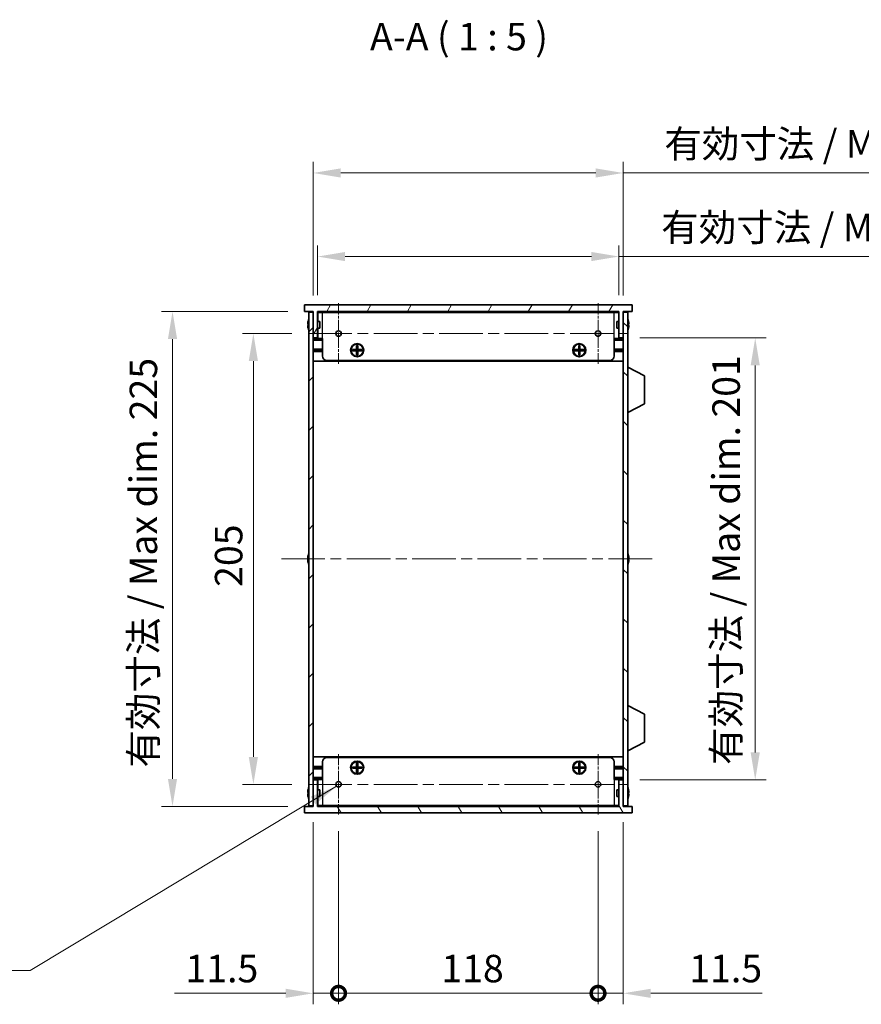
# Model space of a CAD drawing. Units: millimetres. Extents: x 0 to 8838, y 0 to 1405.
# Drawn here: x 2448 to 2831, y 658 to 1106 of the extents above; entities that cross this region are included whole.
import ezdxf

# ---------------------------------------------------------------- set-up
doc = ezdxf.new("R2010")
doc.units = ezdxf.units.MM
doc.header["$LTSCALE"] = 3.5
doc.linetypes.add('CHAIN', pattern=[0.3543, 0.2362, -0.0295, 0.0591, -0.0295])
doc.layers.get('Defpoints').update_dxf_attribs({"lineweight": 25})
for name, color, linetype, lineweight in [('Center Mark (ISO)', 131, 'Continuous', 18), ('Centerline (ISO)', 131, 'Continuous', 18), ('Dimension (ISO)', 7, 'Continuous', 18), ('Hatch (ISO)', 1, 'Continuous', 18), ('Symbol (ISO)', 7, 'Continuous', 18), ('Visible (ISO)', 7, 'Continuous', 35), ('Visible Narrow (ISO)', 7, 'Continuous', 25)]:
    doc.layers.add(name, color=color, linetype=linetype, lineweight=lineweight)
doc.styles.add('Note Text (TK)', font='txt')
doc.dimstyles.new('Default - Method 1b (TK)', dxfattribs={"dimscale": 3.5, "dimtxt": 2.5, "dimasz": 2.5, "dimexe": 1, "dimexo": 1.5, "dimgap": 1, "dimtad": 1, "dimtoh": 1, "dimrnd": 1e-08, "dimdsep": 46, "dimtxsty": 'Note Text (TK)', "dimcen": 0.09, "dimdle": 5, "dimclrd": 100, "dimclre": 100, "dimclrt": 7, "dimadec": 1, "dimazin": 1, "dimtfac": 1, "dimtmove": 0, "dimatfit": 3, "dimfxl": 1, "dimtolj": 1, "dimlwd": -1, "dimlwe": -1, "dimarcsym": 0})
doc.dimstyles.new('Default - Method 1b (TK)$7', dxfattribs={"dimscale": 3.5, "dimtxt": 2.5, "dimasz": 2.5, "dimexe": 1, "dimexo": 1.5, "dimgap": 1, "dimtad": 1, "dimtoh": 1, "dimrnd": 1e-08, "dimdsep": 46, "dimtxsty": 'Note Text (TK)', "dimcen": 0.09, "dimdle": 5, "dimclrd": 100, "dimclre": 100, "dimclrt": 7, "dimadec": 1, "dimazin": 1, "dimtfac": 1, "dimtmove": 0, "dimatfit": 3, "dimfxl": 1, "dimtolj": 1, "dimlwd": -1, "dimlwe": -1, "dimarcsym": 0})

# ---------------------------------------------------------------- blocks, each defined once
blk = doc.blocks.new('*D49')
at = {"layer": 'Defpoints', "color": 0}
for p in [(2579.2, 963.27), (2554.2, 758.27), (2579.2, 758.27)]:
    blk.add_point(p, dxfattribs=at)
at = {"layer": 'Dimension (ISO)', "color": 100}
for p, q in [((2571.7, 963.27), (2549.2, 963.27)), ((2554.2, 950.77), (2554.2, 770.77)), ((2571.7, 758.27), (2549.2, 758.27))]:
    blk.add_line(p, q, dxfattribs=at)
for points in [[(2552.11, 950.77), (2556.28, 950.77), (2554.2, 963.27)], [(2552.11, 770.77), (2556.28, 770.77), (2554.2, 758.27)]]:
    blk.add_solid(points, dxfattribs=at)
at = {"layer": 'Dimension (ISO)', "color": 7, "insert": (2542.95, 848.06), "char_height": 12.5, "attachment_point": 4, "rotation": 90, "style": 'Note Text (TK)'}
blk.add_mtext('\\A1;205', dxfattribs=at)
blk = doc.blocks.new('*D50')
at = {"layer": 'Defpoints', "color": 0}
for p in [(2577.43, 973.27), (2517.43, 748.27), (2577.43, 748.27)]:
    blk.add_point(p, dxfattribs=at)
at = {"layer": 'Dimension (ISO)', "color": 100}
for p, q in [((2569.93, 973.27), (2512.43, 973.27)), ((2517.43, 960.77), (2517.43, 760.77)), ((2569.93, 748.27), (2512.43, 748.27))]:
    blk.add_line(p, q, dxfattribs=at)
for points in [[(2515.34, 960.77), (2519.51, 960.77), (2517.43, 973.27)], [(2515.34, 760.77), (2519.51, 760.77), (2517.43, 748.27)]]:
    blk.add_solid(points, dxfattribs=at)
at = {"layer": 'Dimension (ISO)', "color": 7, "insert": (2504.19, 765.88), "char_height": 12.5, "attachment_point": 4, "rotation": 90, "style": 'Note Text (TK)'}
blk.add_mtext('\\A1;\\fＭＳ Ｐゴシック|b0|i0;\\H12.5000;有効寸法 / Max dim. 225', dxfattribs=at)
blk = doc.blocks.new('*D51')
at = {"layer": 'Defpoints', "color": 0}
for p in [(2720.43, 998.27), (2583.43, 973.27), (2720.43, 973.27)]:
    blk.add_point(p, dxfattribs=at)
at = {"layer": 'Dimension (ISO)', "color": 100}
for p, q in [((2583.43, 980.77), (2583.43, 1003.27)), ((2720.43, 980.77), (2720.43, 1003.27)), ((2595.93, 998.27), (2707.93, 998.27)), ((2720.43, 998.27), (2934.25, 998.27))]:
    blk.add_line(p, q, dxfattribs=at)
for points in [[(2595.93, 1000.35), (2595.93, 996.19), (2583.43, 998.27)], [(2707.93, 1000.35), (2707.93, 996.19), (2720.43, 998.27)]]:
    blk.add_solid(points, dxfattribs=at)
at = {"layer": 'Dimension (ISO)', "color": 7, "insert": (2739.69, 1011.51), "char_height": 12.5, "attachment_point": 4, "style": 'Note Text (TK)'}
blk.add_mtext('\\A1;\\fＭＳ Ｐゴシック|b0|i0;\\H12.5000;有効寸法 / Max dim. 137', dxfattribs=at)
blk = doc.blocks.new('*D52')
at = {"layer": 'Defpoints', "color": 0}
for p in [(2722.43, 1036.27), (2581.43, 973.02), (2722.43, 973.02)]:
    blk.add_point(p, dxfattribs=at)
at = {"layer": 'Dimension (ISO)', "color": 100}
for p, q in [((2581.43, 980.52), (2581.43, 1041.27)), ((2722.43, 980.52), (2722.43, 1041.27)), ((2593.93, 1036.27), (2709.93, 1036.27)), ((2722.43, 1036.27), (2933.37, 1036.27))]:
    blk.add_line(p, q, dxfattribs=at)
for points in [[(2593.93, 1038.35), (2593.93, 1034.19), (2581.43, 1036.27)], [(2709.93, 1038.35), (2709.93, 1034.19), (2722.43, 1036.27)]]:
    blk.add_solid(points, dxfattribs=at)
at = {"layer": 'Dimension (ISO)', "color": 7, "insert": (2741.09, 1049.51), "char_height": 12.5, "attachment_point": 4, "style": 'Note Text (TK)'}
blk.add_mtext('\\A1;\\fＭＳ Ｐゴシック|b0|i0;\\H12.5000;有効寸法 / Max dim. 141', dxfattribs=at)
blk = doc.blocks.new('*D53')
at = {"layer": 'Defpoints', "color": 0}
for p in [(2722.43, 961.27), (2722.43, 760.27), (2782.43, 760.27)]:
    blk.add_point(p, dxfattribs=at)
at = {"layer": 'Dimension (ISO)', "color": 100}
for p, q in [((2729.93, 961.27), (2787.43, 961.27)), ((2782.43, 948.77), (2782.43, 772.77)), ((2729.93, 760.27), (2787.43, 760.27))]:
    blk.add_line(p, q, dxfattribs=at)
for points in [[(2780.34, 948.77), (2784.51, 948.77), (2782.43, 961.27)], [(2780.34, 772.77), (2784.51, 772.77), (2782.43, 760.27)]]:
    blk.add_solid(points, dxfattribs=at)
at = {"layer": 'Dimension (ISO)', "color": 7, "insert": (2769.19, 767.13), "char_height": 12.5, "attachment_point": 4, "rotation": 90, "style": 'Note Text (TK)'}
blk.add_mtext('\\A1;\\fＭＳ Ｐゴシック|b0|i0;\\H12.5000;有効寸法 / Max dim. 201', dxfattribs=at)
blk = doc.blocks.new('_DotSmall')
at = {"color": 0, "linetype": 'ByBlock', "const_width": 0.5}
blk.add_lwpolyline([(-0.0625, 0, 1), (0.0625, 0, 1)], format="xyb", close=True, dxfattribs=at)
blk = doc.blocks.new('*D56')
at = {"layer": 'Defpoints', "color": 0}
for p in [(2581.43, 748.52), (2592.93, 744.54), (2592.93, 663.27)]:
    blk.add_point(p, dxfattribs=at)
at = {"layer": 'Dimension (ISO)', "color": 100}
for p, q in [((2581.43, 741.02), (2581.43, 658.27)), ((2592.93, 737.04), (2592.93, 658.27)), ((2568.93, 663.27), (2518.3, 663.27)), ((2592.93, 663.27), (2581.43, 663.27)), ((2592.93, 663.27), (2617.93, 663.27))]:
    blk.add_line(p, q, dxfattribs=at)
blk.add_solid([(2568.93, 665.35), (2568.93, 661.19), (2581.43, 663.27)], dxfattribs=at)
at = {"layer": 'Dimension (ISO)', "color": 100, "xscale": 12.5, "yscale": 12.5, "zscale": 12.5, "rotation": 180}
blk.add_blockref('_DotSmall', (2592.93, 663.27), dxfattribs=at)
at = {"layer": 'Dimension (ISO)', "color": 7, "insert": (2523.3, 674.52), "char_height": 12.5, "attachment_point": 4, "style": 'Note Text (TK)'}
blk.add_mtext('\\A1;11.5', dxfattribs=at)
blk = doc.blocks.new('*D57')
at = {"layer": 'Defpoints', "color": 0}
for p in [(2592.93, 744.54), (2710.93, 744.54), (2710.93, 663.27)]:
    blk.add_point(p, dxfattribs=at)
at = {"layer": 'Dimension (ISO)', "color": 100}
for p, q in [((2592.93, 737.04), (2592.93, 658.27)), ((2710.93, 737.04), (2710.93, 658.27)), ((2592.93, 663.27), (2710.93, 663.27))]:
    blk.add_line(p, q, dxfattribs=at)
at = {"layer": 'Dimension (ISO)', "color": 100, "xscale": 12.5, "yscale": 12.5, "zscale": 12.5, "rotation": 180}
blk.add_blockref('_DotSmall', (2592.93, 663.27), dxfattribs=at)
at = {"layer": 'Dimension (ISO)', "color": 100, "xscale": 12.5, "yscale": 12.5, "zscale": 12.5}
blk.add_blockref('_DotSmall', (2710.93, 663.27), dxfattribs=at)
at = {"layer": 'Dimension (ISO)', "color": 7, "insert": (2639.68, 674.52), "char_height": 12.5, "attachment_point": 4, "style": 'Note Text (TK)'}
blk.add_mtext('\\A1;118', dxfattribs=at)
blk = doc.blocks.new('*D58')
at = {"layer": 'Defpoints', "color": 0}
for p in [(2722.43, 748.52), (2710.93, 744.54), (2722.43, 663.27)]:
    blk.add_point(p, dxfattribs=at)
at = {"layer": 'Dimension (ISO)', "color": 100}
for p, q in [((2722.43, 741.02), (2722.43, 658.27)), ((2710.93, 737.04), (2710.93, 658.27)), ((2710.93, 663.27), (2698.43, 663.27)), ((2710.93, 663.27), (2722.43, 663.27)), ((2734.93, 663.27), (2785.55, 663.27))]:
    blk.add_line(p, q, dxfattribs=at)
blk.add_solid([(2734.93, 665.35), (2734.93, 661.19), (2722.43, 663.27)], dxfattribs=at)
at = {"layer": 'Dimension (ISO)', "color": 100, "xscale": 12.5, "yscale": 12.5, "zscale": 12.5}
blk.add_blockref('_DotSmall', (2710.93, 663.27), dxfattribs=at)
at = {"layer": 'Dimension (ISO)', "color": 7, "insert": (2752.43, 674.52), "char_height": 12.5, "attachment_point": 4, "style": 'Note Text (TK)'}
blk.add_mtext('\\A1;11.5', dxfattribs=at)

msp = doc.modelspace()

# ---------------------------------------------------------------- hatches: boundary and pattern name
at = {"layer": 'Hatch (ISO)'}
h = msp.add_hatch(dxfattribs=at)
h.set_pattern_fill('ANSI31', color=256, scale=127, angle=14.999978, style=0)
h.set_pattern_definition([(60, (1306, -40), (-13.74815, 7.9375), [])])
h.paths.add_polyline_path([(2726.4277, 973.269), (2726.4277, 976.269), (2577.4277, 976.269), (2577.4277, 973.269), (2581.4277, 973.269), (2581.4277, 973.019), (2581.4277, 961.269), (2583.4277, 961.269), (2583.4277, 973.269), (2720.4277, 973.269), (2720.4277, 961.269), (2722.4277, 961.269), (2722.4277, 973.019), (2722.4277, 973.269)])
h = msp.add_hatch(dxfattribs=at)
h.set_pattern_fill('ANSI31', color=256, scale=127, style=0)
h.set_pattern_definition([(45, (1306, -40), (-11.22532, 11.22532), [])])
h.paths.add_polyline_path([(2581.4277, 973.019), (2579.4277, 973.019), (2579.4277, 748.519), (2581.4277, 748.519), (2581.4277, 760.269), (2581.4277, 961.269)])
h = msp.add_hatch(dxfattribs=at)
h.set_pattern_fill('ANSI31', color=256, scale=127, angle=90.00021, style=0)
h.set_pattern_definition([(135.0002, (1306, -40), (-11.22528, -11.22536), [])])
h.paths.add_polyline_path([(2724.4277, 973.019), (2722.4277, 973.019), (2722.4277, 961.269), (2722.4277, 760.269), (2722.4277, 748.519), (2724.4277, 748.519)])
h = msp.add_hatch(dxfattribs=at)
h.set_pattern_fill('ANSI31', color=256, scale=127, angle=75.000175, style=0)
h.set_pattern_definition([(120.0002, (1306, -40), (-13.74813, -7.93754), [])])
h.paths.add_polyline_path([(2577.4277, 748.269), (2577.4277, 745.269), (2726.4277, 745.269), (2726.4277, 748.269), (2722.4277, 748.269), (2722.4277, 748.519), (2722.4277, 760.269), (2720.4277, 760.269), (2720.4277, 748.269), (2583.4277, 748.269), (2583.4277, 760.269), (2581.4277, 760.269), (2581.4277, 748.519), (2581.4277, 748.269)])

# ---------------------------------------------------------------- linework, layer by layer
at = {"layer": 'Center Mark (ISO)', "linetype": 'CHAIN', "ltscale": 6.102429}
for p, q in [((2592.9277, 976.9985), (2592.9277, 949.5395)), ((2710.9277, 976.9985), (2710.9277, 949.5395)), ((2592.9277, 771.9985), (2592.9277, 744.5395)), ((2710.9277, 771.9985), (2710.9277, 744.5395))]:
    msp.add_line(p, q, dxfattribs=at)
at = {"layer": 'Centerline (ISO)', "linetype": 'CHAIN', "ltscale": 23.990969}
for p, q in [((2579.1982, 963.269), (2724.6572, 963.269)), ((2566.9277, 860.769), (2736.9277, 860.769)), ((2579.1982, 758.269), (2724.6572, 758.269))]:
    msp.add_line(p, q, dxfattribs=at)
at = {"layer": 'Visible (ISO)'}
for p, q in [((2726.4277, 976.269), (2577.4277, 976.269)), ((2577.4277, 976.269), (2577.4277, 973.269)), ((2726.4277, 973.269), (2726.4277, 976.269)), ((2577.4277, 973.269), (2581.4277, 973.269)), ((2581.4277, 973.019), (2579.4277, 973.019)), ((2579.4277, 973.019), (2579.4277, 748.519)), ((2581.4277, 973.269), (2581.4277, 961.269)), ((2581.4277, 748.519), (2581.4277, 973.019)), ((2583.4277, 961.269), (2583.4277, 973.269)), ((2583.4277, 973.269), (2720.4277, 973.269)), ((2720.4277, 973.069), (2583.4277, 973.069)), ((2583.5277, 968.769), (2583.5277, 972.869)), ((2585.6277, 972.869), (2583.5277, 972.869)), ((2585.6277, 972.869), (2718.2277, 972.869)), ((2720.3277, 972.869), (2718.2277, 972.869)), ((2720.3277, 968.769), (2720.3277, 972.869)), ((2720.4277, 973.269), (2720.4277, 961.269)), ((2722.4277, 961.269), (2722.4277, 973.269)), ((2722.4277, 973.269), (2726.4277, 973.269)), ((2724.4277, 973.019), (2722.4277, 973.019)), ((2722.4277, 973.019), (2722.4277, 748.519)), ((2724.4277, 748.519), (2724.4277, 973.019)), ((2579.0624, 967.644), (2578.9391, 967.644)), ((2579.0624, 968.869), (2579.0527, 968.869)), ((2584.4277, 968.769), (2583.4277, 968.769)), ((2584.4277, 968.769), (2584.4277, 965.769)), ((2719.4277, 965.769), (2719.4277, 968.769)), ((2719.4277, 968.769), (2720.4277, 968.769)), ((2724.8027, 968.869), (2724.7929, 968.869)), ((2724.9162, 967.644), (2724.7929, 967.644)), ((2578.9391, 966.894), (2579.0624, 966.894)), ((2579.0527, 965.669), (2579.0624, 965.669)), ((2584.4277, 965.769), (2583.4277, 965.769)), ((2583.5277, 961.069), (2583.5277, 965.769)), ((2719.4277, 965.769), (2720.4277, 965.769)), ((2720.3277, 961.069), (2720.3277, 965.769)), ((2724.7929, 966.894), (2724.9162, 966.894)), ((2724.7929, 965.669), (2724.8027, 965.669)), ((2581.4277, 961.269), (2583.4277, 961.269)), ((2585.6277, 960.569), (2581.4277, 960.569)), ((2585.6277, 961.069), (2583.5277, 961.069)), ((2585.6277, 953.069), (2585.6277, 961.069)), ((2720.3277, 961.069), (2718.2277, 961.069)), ((2718.2277, 953.069), (2718.2277, 961.069)), ((2722.4277, 960.569), (2718.2277, 960.569)), ((2720.4277, 961.269), (2722.4277, 961.269)), ((2585.6277, 956.169), (2581.4277, 956.169)), ((2585.6277, 955.669), (2581.4277, 955.669)), ((2585.6277, 955.169), (2581.4277, 955.169)), ((2599.2943, 955.4024), (2599.2943, 955.9357)), ((2599.2943, 955.9357), (2601.161, 955.9357)), ((2601.161, 955.4024), (2599.2943, 955.4024)), ((2599.9418, 955.9357), (2599.9418, 955.4024)), ((2601.0652, 955.4024), (2601.0652, 955.9357)), ((2601.161, 957.8024), (2601.6943, 957.8024)), ((2601.161, 955.9357), (2601.161, 957.8024)), ((2601.6943, 957.1549), (2601.161, 957.1549)), ((2601.161, 956.0315), (2601.6943, 956.0315)), ((2601.161, 953.5357), (2601.161, 955.4024)), ((2601.6943, 955.3065), (2601.161, 955.3065)), ((2601.161, 954.1832), (2601.6943, 954.1832)), ((2601.6943, 957.8024), (2601.6943, 955.9357)), ((2601.6943, 955.9357), (2603.561, 955.9357)), ((2601.6943, 955.4024), (2601.6943, 953.5357)), ((2603.561, 955.4024), (2601.6943, 955.4024)), ((2601.7902, 955.9357), (2601.7902, 955.4024)), ((2602.9135, 955.4024), (2602.9135, 955.9357)), ((2603.561, 955.9357), (2603.561, 955.4024)), ((2700.2943, 955.4024), (2700.2943, 955.9357)), ((2700.2943, 955.9357), (2702.161, 955.9357)), ((2702.161, 955.4024), (2700.2943, 955.4024)), ((2700.9418, 955.9357), (2700.9418, 955.4024)), ((2702.0652, 955.4024), (2702.0652, 955.9357)), ((2702.161, 957.8024), (2702.6943, 957.8024)), ((2702.161, 955.9357), (2702.161, 957.8024)), ((2702.6943, 957.1549), (2702.161, 957.1549)), ((2702.161, 956.0315), (2702.6943, 956.0315)), ((2702.161, 953.5357), (2702.161, 955.4024)), ((2702.6943, 955.3065), (2702.161, 955.3065)), ((2702.161, 954.1832), (2702.6943, 954.1832)), ((2702.6943, 957.8024), (2702.6943, 955.9357)), ((2702.6943, 955.9357), (2704.561, 955.9357)), ((2702.6943, 955.4024), (2702.6943, 953.5357)), ((2704.561, 955.4024), (2702.6943, 955.4024)), ((2702.7902, 955.9357), (2702.7902, 955.4024)), ((2703.9135, 955.4024), (2703.9135, 955.9357)), ((2704.561, 955.9357), (2704.561, 955.4024)), ((2722.4277, 956.169), (2718.2277, 956.169)), ((2722.4277, 955.669), (2718.2277, 955.669)), ((2722.4277, 955.169), (2718.2277, 955.169)), ((2722.4277, 950.769), (2581.4277, 950.769)), ((2716.2277, 951.069), (2587.6277, 951.069)), ((2601.6943, 953.5357), (2601.161, 953.5357)), ((2702.6943, 953.5357), (2702.161, 953.5357)), ((2724.5277, 948.019), (2724.4277, 948.019)), ((2724.5277, 927.419), (2724.5277, 948.019)), ((2724.5277, 948.019), (2732.0277, 944.0731)), ((2732.0277, 931.365), (2732.0277, 944.0731)), ((2724.5277, 927.419), (2732.0277, 931.365)), ((2724.5277, 927.419), (2724.4277, 927.419)), ((2579.0624, 861.144), (2578.9391, 861.144)), ((2578.9391, 860.394), (2579.0624, 860.394)), ((2579.0624, 862.369), (2579.0527, 862.369)), ((2724.8027, 862.369), (2724.7929, 862.369)), ((2724.9162, 861.144), (2724.7929, 861.144)), ((2724.7929, 860.394), (2724.9162, 860.394)), ((2579.0527, 859.169), (2579.0624, 859.169)), ((2724.7929, 859.169), (2724.8027, 859.169)), ((2724.5277, 794.119), (2724.4277, 794.119)), ((2724.5277, 773.519), (2724.5277, 794.119)), ((2724.5277, 794.119), (2732.0277, 790.1731)), ((2732.0277, 777.465), (2732.0277, 790.1731)), ((2724.5277, 773.519), (2732.0277, 777.465)), ((2722.4277, 770.769), (2581.4277, 770.769)), ((2587.6277, 770.469), (2716.2277, 770.469)), ((2724.5277, 773.519), (2724.4277, 773.519)), ((2585.6277, 766.369), (2581.4277, 766.369)), ((2585.6277, 765.869), (2581.4277, 765.869)), ((2585.6277, 768.469), (2585.6277, 760.469)), ((2599.2943, 765.6024), (2599.2943, 766.1357)), ((2599.2943, 766.1357), (2601.161, 766.1357)), ((2601.161, 765.6024), (2599.2943, 765.6024)), ((2599.9418, 766.1357), (2599.9418, 765.6024)), ((2601.0652, 765.6024), (2601.0652, 766.1357)), ((2601.161, 768.0024), (2601.6943, 768.0024)), ((2601.161, 766.1357), (2601.161, 768.0024)), ((2601.6943, 767.3549), (2601.161, 767.3549)), ((2601.161, 766.2315), (2601.6943, 766.2315)), ((2601.161, 763.7357), (2601.161, 765.6024)), ((2601.6943, 768.0024), (2601.6943, 766.1357)), ((2601.6943, 766.1357), (2603.561, 766.1357)), ((2601.6943, 765.6024), (2601.6943, 763.7357)), ((2603.561, 765.6024), (2601.6943, 765.6024)), ((2601.7902, 766.1357), (2601.7902, 765.6024)), ((2602.9135, 765.6024), (2602.9135, 766.1357)), ((2603.561, 766.1357), (2603.561, 765.6024)), ((2700.2943, 765.6024), (2700.2943, 766.1357)), ((2700.2943, 766.1357), (2702.161, 766.1357)), ((2702.161, 765.6024), (2700.2943, 765.6024)), ((2700.9418, 766.1357), (2700.9418, 765.6024)), ((2702.0652, 765.6024), (2702.0652, 766.1357)), ((2702.161, 768.0024), (2702.6943, 768.0024)), ((2702.161, 766.1357), (2702.161, 768.0024)), ((2702.6943, 767.3549), (2702.161, 767.3549)), ((2702.161, 766.2315), (2702.6943, 766.2315)), ((2702.161, 763.7357), (2702.161, 765.6024)), ((2702.6943, 768.0024), (2702.6943, 766.1357)), ((2702.6943, 766.1357), (2704.561, 766.1357)), ((2702.6943, 765.6024), (2702.6943, 763.7357)), ((2704.561, 765.6024), (2702.6943, 765.6024)), ((2702.7902, 766.1357), (2702.7902, 765.6024)), ((2703.9135, 765.6024), (2703.9135, 766.1357)), ((2704.561, 766.1357), (2704.561, 765.6024)), ((2718.2277, 768.469), (2718.2277, 760.469)), ((2722.4277, 766.369), (2718.2277, 766.369)), ((2722.4277, 765.869), (2718.2277, 765.869)), ((2585.6277, 765.369), (2581.4277, 765.369)), ((2601.6943, 765.5065), (2601.161, 765.5065)), ((2601.161, 764.3832), (2601.6943, 764.3832)), ((2601.6943, 763.7357), (2601.161, 763.7357)), ((2702.6943, 765.5065), (2702.161, 765.5065)), ((2702.161, 764.3832), (2702.6943, 764.3832)), ((2702.6943, 763.7357), (2702.161, 763.7357)), ((2722.4277, 765.369), (2718.2277, 765.369)), ((2585.6277, 760.969), (2581.4277, 760.969)), ((2583.4277, 760.269), (2581.4277, 760.269)), ((2581.4277, 760.269), (2581.4277, 748.269)), ((2583.4277, 748.269), (2583.4277, 760.269)), ((2583.5277, 760.469), (2583.5277, 755.769)), ((2583.5277, 760.469), (2585.6277, 760.469)), ((2722.4277, 760.969), (2718.2277, 760.969)), ((2718.2277, 760.469), (2720.3277, 760.469)), ((2720.3277, 760.469), (2720.3277, 755.769)), ((2722.4277, 760.269), (2720.4277, 760.269)), ((2720.4277, 760.269), (2720.4277, 748.269)), ((2722.4277, 748.269), (2722.4277, 760.269)), ((2579.0624, 754.644), (2578.9391, 754.644)), ((2578.9391, 753.894), (2579.0624, 753.894)), ((2579.0624, 755.869), (2579.0527, 755.869)), ((2579.0527, 752.669), (2579.0624, 752.669)), ((2584.4277, 755.769), (2583.4277, 755.769)), ((2584.4277, 752.769), (2583.4277, 752.769)), ((2583.5277, 752.769), (2583.5277, 748.669)), ((2584.4277, 755.769), (2584.4277, 752.769)), ((2719.4277, 752.769), (2719.4277, 755.769)), ((2719.4277, 755.769), (2720.4277, 755.769)), ((2719.4277, 752.769), (2720.4277, 752.769)), ((2720.3277, 752.769), (2720.3277, 748.669)), ((2724.8027, 755.869), (2724.7929, 755.869)), ((2724.9162, 754.644), (2724.7929, 754.644)), ((2724.7929, 753.894), (2724.9162, 753.894)), ((2724.7929, 752.669), (2724.8027, 752.669)), ((2577.4277, 748.269), (2577.4277, 745.269)), ((2581.4277, 748.269), (2577.4277, 748.269)), ((2579.4277, 748.519), (2581.4277, 748.519)), ((2720.4277, 748.469), (2583.4277, 748.469)), ((2720.4277, 748.269), (2583.4277, 748.269)), ((2583.5277, 748.669), (2585.6277, 748.669)), ((2718.2277, 748.669), (2585.6277, 748.669)), ((2718.2277, 748.669), (2720.3277, 748.669)), ((2722.4277, 748.519), (2724.4277, 748.519)), ((2726.4277, 748.269), (2722.4277, 748.269)), ((2726.4277, 745.269), (2726.4277, 748.269)), ((2577.4277, 745.269), (2726.4277, 745.269))]:
    msp.add_line(p, q, dxfattribs=at)
for centre, radius in [((2592.9277, 963.269), 1.2295), ((2710.9277, 963.269), 1.2295), ((2601.4277, 955.669), 3), ((2601.4277, 955.669), 2.75), ((2702.4277, 955.669), 3), ((2702.4277, 955.669), 2.75), ((2601.4277, 765.869), 3), ((2601.4277, 765.869), 2.75), ((2702.4277, 765.869), 3), ((2702.4277, 765.869), 2.75), ((2592.9277, 758.269), 1.2295), ((2710.9277, 758.269), 1.2295)]:
    msp.add_circle(centre, radius, dxfattribs=at)
for centre, radius, start, end in [((2586.2799, 967.269), 7.3928, 167.500697, 173.2026), ((2586.2799, 967.269), 7.4023, 157.773919, 167.517006), ((2586.2799, 967.269), 7.2273, 177.025775, 182.974225), ((2717.5754, 967.269), 7.4023, 12.482994, 22.226081), ((2717.5754, 967.269), 7.3928, 6.7974, 12.499303), ((2717.5754, 967.269), 7.2273, 357.025775, 2.974225), ((2586.2799, 967.269), 7.3928, 186.7974, 192.499303), ((2586.2799, 967.269), 7.4023, 192.482994, 202.226081), ((2717.5754, 967.269), 7.4023, 337.773919, 347.517006), ((2717.5754, 967.269), 7.3928, 347.500697, 353.2026), ((2587.6277, 953.069), 2, 180, 270), ((2716.2277, 953.069), 2, 270, 0), ((2586.2799, 860.769), 7.3928, 167.500697, 173.2026), ((2586.2799, 860.769), 7.3928, 186.7974, 192.499303), ((2586.2799, 860.769), 7.4023, 157.773919, 167.517006), ((2586.2799, 860.769), 7.2273, 177.025775, 182.974225), ((2717.5754, 860.769), 7.4023, 12.482994, 22.226081), ((2717.5754, 860.769), 7.3928, 6.7974, 12.499303), ((2717.5754, 860.769), 7.2273, 357.025775, 2.974225), ((2717.5754, 860.769), 7.3928, 347.500697, 353.2026), ((2586.2799, 860.769), 7.4023, 192.482994, 202.226081), ((2717.5754, 860.769), 7.4023, 337.773919, 347.517006), ((2587.6277, 768.469), 2, 90, 180), ((2716.2277, 768.469), 2, 0, 90), ((2586.2799, 754.269), 7.4023, 157.773919, 167.517006), ((2717.5754, 754.269), 7.4023, 12.482994, 22.226081), ((2586.2799, 754.269), 7.3928, 167.500697, 173.2026), ((2586.2799, 754.269), 7.3928, 186.7974, 192.499303), ((2586.2799, 754.269), 7.2273, 177.025775, 182.974225), ((2586.2799, 754.269), 7.4023, 192.482994, 202.226081), ((2717.5754, 754.269), 7.4023, 337.773919, 347.517006), ((2717.5754, 754.269), 7.3928, 6.7974, 12.499303), ((2717.5754, 754.269), 7.2273, 357.025775, 2.974225), ((2717.5754, 754.269), 7.3928, 347.500697, 353.2026)]:
    msp.add_arc(centre, radius, start, end, dxfattribs=at)
for points in [[(2578.9391, 968.144), (2578.9317, 968.0815), (2578.9252, 968.0146), (2578.9166, 967.8914), (2578.9145, 967.835), (2578.9145, 967.7459), (2578.9166, 967.7074), (2578.9252, 967.6565), (2578.9317, 967.644), (2578.9391, 967.644)], [(2724.9162, 967.644), (2724.9236, 967.644), (2724.9301, 967.6565), (2724.9387, 967.7074), (2724.9408, 967.7459), (2724.9408, 967.835), (2724.9387, 967.8914), (2724.9301, 968.0146), (2724.9236, 968.0815), (2724.9162, 968.144)], [(2578.9391, 966.894), (2578.9317, 966.894), (2578.9252, 966.8816), (2578.9166, 966.8306), (2578.9145, 966.7921), (2578.9145, 966.7031), (2578.9166, 966.6467), (2578.9252, 966.5234), (2578.9317, 966.4565), (2578.9391, 966.394)], [(2724.9162, 966.394), (2724.9236, 966.4565), (2724.9301, 966.5234), (2724.9387, 966.6467), (2724.9408, 966.7031), (2724.9408, 966.7921), (2724.9387, 966.8306), (2724.9301, 966.8816), (2724.9236, 966.894), (2724.9162, 966.894)], [(2578.9391, 861.644), (2578.9317, 861.5815), (2578.9252, 861.5146), (2578.9166, 861.3914), (2578.9145, 861.335), (2578.9145, 861.2459), (2578.9166, 861.2074), (2578.9252, 861.1565), (2578.9317, 861.144), (2578.9391, 861.144)], [(2578.9391, 860.394), (2578.9317, 860.394), (2578.9252, 860.3816), (2578.9166, 860.3306), (2578.9145, 860.2921), (2578.9145, 860.2031), (2578.9166, 860.1467), (2578.9252, 860.0234), (2578.9317, 859.9565), (2578.9391, 859.894)], [(2724.9162, 861.144), (2724.9236, 861.144), (2724.9301, 861.1565), (2724.9387, 861.2074), (2724.9408, 861.2459), (2724.9408, 861.335), (2724.9387, 861.3914), (2724.9301, 861.5146), (2724.9236, 861.5815), (2724.9162, 861.644)], [(2724.9162, 859.894), (2724.9236, 859.9565), (2724.9301, 860.0234), (2724.9387, 860.1467), (2724.9408, 860.2031), (2724.9408, 860.2921), (2724.9387, 860.3306), (2724.9301, 860.3816), (2724.9236, 860.394), (2724.9162, 860.394)], [(2578.9391, 755.144), (2578.9317, 755.0815), (2578.9252, 755.0146), (2578.9166, 754.8914), (2578.9145, 754.835), (2578.9145, 754.7459), (2578.9166, 754.7074), (2578.9252, 754.6565), (2578.9317, 754.644), (2578.9391, 754.644)], [(2578.9391, 753.894), (2578.9317, 753.894), (2578.9252, 753.8816), (2578.9166, 753.8306), (2578.9145, 753.7921), (2578.9145, 753.7031), (2578.9166, 753.6467), (2578.9252, 753.5234), (2578.9317, 753.4565), (2578.9391, 753.394)], [(2724.9162, 754.644), (2724.9236, 754.644), (2724.9301, 754.6565), (2724.9387, 754.7074), (2724.9408, 754.7459), (2724.9408, 754.835), (2724.9387, 754.8914), (2724.9301, 755.0146), (2724.9236, 755.0815), (2724.9162, 755.144)], [(2724.9162, 753.394), (2724.9236, 753.4565), (2724.9301, 753.5234), (2724.9387, 753.6467), (2724.9408, 753.7031), (2724.9408, 753.7921), (2724.9387, 753.8306), (2724.9301, 753.8816), (2724.9236, 753.894), (2724.9162, 753.894)]]:
    msp.add_open_spline(points, degree=3, knots=[0.076192776, 0.076192776, 0.076192776, 0.076192776, 0.0950828432, 0.0950828432, 0.1139729103, 0.1139729103, 0.1328629774, 0.1328629774, 0.1517530446, 0.1517530446, 0.1517530446, 0.1517530446], dxfattribs=at)
at = {"layer": 'Visible Narrow (ISO)'}
for p, q in [((2583.5277, 972.569), (2583.4277, 972.569)), ((2585.6277, 961.069), (2585.6277, 972.869)), ((2718.2277, 961.069), (2718.2277, 972.869)), ((2720.4277, 972.569), (2720.3277, 972.569)), ((2585.6277, 960.069), (2581.4277, 960.069)), ((2722.4277, 960.069), (2718.2277, 960.069)), ((2585.6277, 761.469), (2581.4277, 761.469)), ((2722.4277, 761.469), (2718.2277, 761.469)), ((2585.6277, 760.469), (2585.6277, 748.669)), ((2718.2277, 760.469), (2718.2277, 748.669)), ((2583.5277, 748.969), (2583.4277, 748.969)), ((2720.4277, 748.969), (2720.3277, 748.969))]:
    msp.add_line(p, q, dxfattribs=at)

# ---------------------------------------------------------------- texts
at = {"layer": 'Symbol (ISO)', "color": 7, "insert": (2607.2337, 1088.1109), "char_height": 12.5, "attachment_point": 7, "style": 'Note Text (TK)'}
msp.add_mtext('A-A ( 1 : 5 )', dxfattribs=at)

# ---------------------------------------------------------------- dimensions: what is measured, and where the dimension line sits
at = {"layer": 'Dimension (ISO)', "color": 100}
for base, p1, p2, picture, middle in [((2722.4277, 1036.269), (2581.4277, 973.019), (2722.4277, 973.019), '*D52', (2834.7313, 1036.269)), ((2720.4277, 998.269), (2583.4277, 973.269), (2720.4277, 973.269), '*D51', (2834.4737, 998.269))]:
    dim = msp.add_linear_dim(base=base, p1=p1, p2=p2, text='\\fＭＳ Ｐゴシック|b0|i0;\\H12.5000;有効寸法 / Max dim. <>', dimstyle='Default - Method 1b (TK)', override={"dimscale": 0, "dimtxt": 12.5, "dimasz": 12.5, "dimexe": 5, "dimexo": 7.5, "dimgap": 5, "dimtoh": 0, "dimdec": 2, "dimcen": 0.45, "dimtol": 0, "dimlim": 0, "dimtp": 0, "dimtm": 0, "dimtdec": 2, "dimtofl": 0, "dimatfit": 2}, dxfattribs=at)
    dim.commit()
    dim.dimension.update_dxf_attribs({"geometry": picture, "text_midpoint": middle, "dimtype": 160})
for base, p1, p2, picture, middle in [((2517.4277, 748.269), (2577.4277, 973.269), (2577.4277, 748.269), '*D50', (2517.4277, 860.769)), ((2782.4277, 760.269), (2722.4277, 961.269), (2722.4277, 760.269), '*D53', (2782.4277, 860.769))]:
    dim = msp.add_linear_dim(base=base, p1=p1, p2=p2, angle=270, text='\\fＭＳ Ｐゴシック|b0|i0;\\H12.5000;有効寸法 / Max dim. <>', dimstyle='Default - Method 1b (TK)', override={"dimscale": 0, "dimtxt": 12.5, "dimasz": 12.5, "dimexe": 5, "dimexo": 7.5, "dimgap": 5, "dimtoh": 0, "dimdec": 2, "dimcen": 0.45, "dimtol": 0, "dimlim": 0, "dimtp": 0, "dimtm": 0, "dimtdec": 2, "dimtofl": 0, "dimatfit": 1}, dxfattribs=at)
    dim.commit()
    dim.dimension.update_dxf_attribs({"geometry": picture, "text_midpoint": middle, "dimtype": 160})
for base, p1, p2, angle, override, picture, middle in [((2554.1982, 758.269), (2579.1982, 963.269), (2579.1982, 758.269), 270, {"dimscale": 0, "dimtxt": 12.5, "dimasz": 12.5, "dimexe": 5, "dimexo": 7.5, "dimgap": 5, "dimtoh": 0, "dimdec": 2, "dimcen": 0.45, "dimtol": 0, "dimlim": 0, "dimtp": 0, "dimtm": 0, "dimtdec": 2, "dimtofl": 0, "dimatfit": 1}, '*D49', (2554.1982, 860.769)), ((2592.9277, 663.269), (2581.4277, 748.519), (2592.9277, 744.5395), 180, {"dimscale": 0, "dimtxt": 12.5, "dimasz": 12.5, "dimexe": 5, "dimexo": 7.5, "dimgap": 5, "dimtoh": 0, "dimdec": 2, "dimblk2": 'DotSmall', "dimsah": 1, "dimcen": 0.45, "dimdle": 0, "dimtol": 0, "dimlim": 0, "dimtp": 0, "dimtm": 0, "dimtdec": 2, "dimtofl": 1, "dimatfit": 1}, '*D56', (2537.3652, 663.269)), ((2722.4277, 663.269), (2710.9277, 744.5395), (2722.4277, 748.519), 180, {"dimscale": 0, "dimtxt": 12.5, "dimasz": 12.5, "dimexe": 5, "dimexo": 7.5, "dimgap": 5, "dimtoh": 0, "dimdec": 2, "dimblk1": 'DotSmall', "dimsah": 1, "dimcen": 0.45, "dimdle": 0, "dimtol": 0, "dimlim": 0, "dimtp": 0, "dimtm": 0, "dimtdec": 2, "dimtofl": 1, "dimatfit": 1}, '*D58', (2766.4902, 663.269)), ((2710.9277, 663.269), (2592.9277, 744.5395), (2710.9277, 744.5395), 180, {"dimscale": 0, "dimtxt": 12.5, "dimasz": 12.5, "dimexe": 5, "dimexo": 7.5, "dimgap": 5, "dimtoh": 0, "dimdec": 2, "dimblk1": 'DotSmall', "dimblk2": 'DotSmall', "dimsah": 1, "dimcen": 0.45, "dimdle": 0, "dimtol": 0, "dimlim": 0, "dimtp": 0, "dimtm": 0, "dimtdec": 2, "dimtofl": 0, "dimatfit": 1}, '*D57', (2651.9277, 663.269))]:
    dim = msp.add_linear_dim(base=base, p1=p1, p2=p2, angle=angle, dimstyle='Default - Method 1b (TK)', override=override, dxfattribs=at)
    dim.commit()
    dim.dimension.update_dxf_attribs({"geometry": picture, "text_midpoint": middle, "dimtype": 160})

# ---------------------------------------------------------------- leaders
at = {"layer": 'Symbol (ISO)', "color": 100, "annotation_type": 0, "has_hookline": 1, "hookline_direction": 1, "text_width": 232.8125}
msp.add_leader([(2592.0558, 757.4022), (2452.7549, 673.5985), (2440.2549, 673.5985)], dimstyle='Default - Method 1b (TK)$7', override={"dimscale": 0, "dimtxt": 12.5, "dimasz": 12.5, "dimgap": 0, "dimtad": 1}, dxfattribs=at)

doc.saveas('drawing.dxf')
